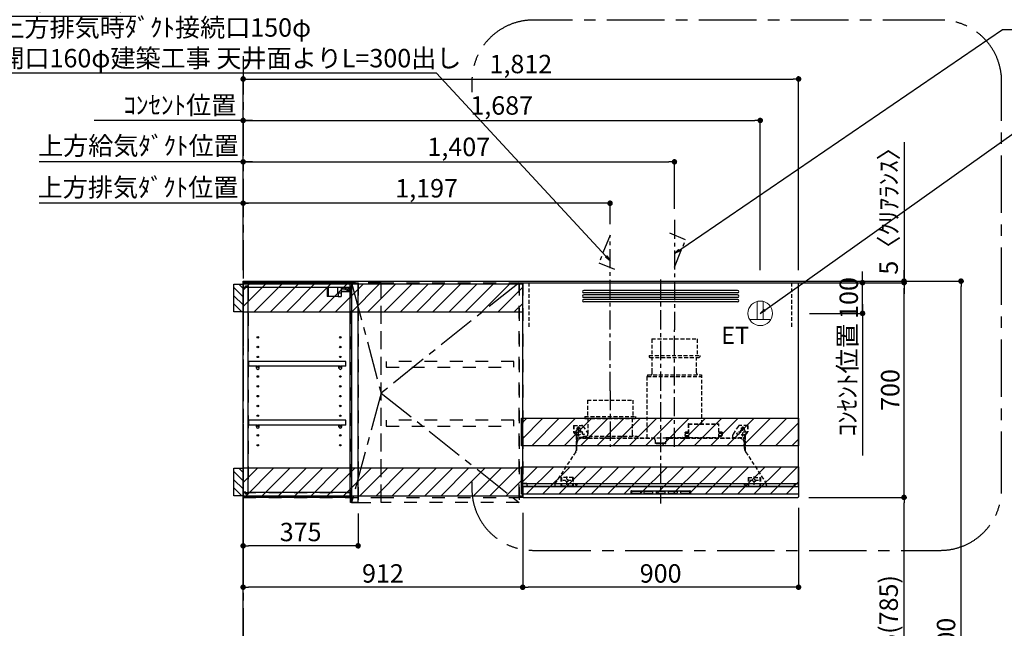
# Model space of a CAD drawing. Extents: x 0 to 26473, y -11045 to -2175.
# Drawn here: x 16993 to 20205, y -7717 to -5732 of the extents above; entities that cross this region are included whole.
import ezdxf

# ---------------------------------------------------------------- set-up
doc = ezdxf.new("R2010")
doc.units = 0
doc.header["$LTSCALE"] = 50
doc.header["$MEASUREMENT"] = 0
for name, pattern in [('CENTER', [2, 1.25, -0.25, 0.25, -0.25]), ('HIDDEN', [0.375, 0.25, -0.125]), ('STYLE_03', [0.416641, 0.208282, -0.208359])]:
    doc.linetypes.add(name, pattern=pattern)
doc.layers.get('0').update_dxf_attribs({"linetype": 'CONTINUOUS'})
doc.layers.get('DEFPOINTS').update_dxf_attribs({"color": 146, "linetype": 'CONTINUOUS'})
for name, color, linetype in [('111-壁仕上', 3, 'CONTINUOUS'), ('121-キャビネット（中）', 253, 'HIDDEN'), ('122-扉', 6, 'CONTINUOUS'), ('123-扉向き', 231, 'CENTER'), ('130-穴加工', 9, 'CONTINUOUS'), ('141-パーツ', 31, 'CONTINUOUS'), ('150-機器', 8, 'CONTINUOUS'), ('160-文字', 254, 'CONTINUOUS'), ('166-寸法B', 11, 'CONTINUOUS'), ('180-補助', 161, 'CONTINUOUS')]:
    doc.layers.add(name, color=color, linetype=linetype)
doc.styles.add('KH001', font='txt')
doc.styles.add('ＭＳ ゴシック', font='txt', dxfattribs={"height": 10})
doc.dimstyles.new('KH1xx030', dxfattribs={"dimscale": 30, "dimtxt": 2, "dimasz": 0.6, "dimexe": 0.3, "dimexo": 1.2, "dimgap": 0.5, "dimtad": 3, "dimdec": 1, "dimdsep": 46, "dimlunit": 6, "dimtxsty": 'KH001', "dimblk": 'DOT', "dimcen": 1, "dimdle": 1, "dimclrd": 256, "dimclre": 256, "dimclrt": 256, "dimadec": 0, "dimazin": 0, "dimtfac": 1, "dimtdec": 1, "dimtix": 1, "dimtmove": 2, "dimatfit": 3, "dimldrblk": 'CLOSEDBLANK', "dimfxl": 1, "dimtolj": 1, "dimtzin": 0, "dimlwd": -1, "dimlwe": -1, "dimarcsym": 0})

# ---------------------------------------------------------------- blocks, each defined once
blk = doc.blocks.new('_Dot')
at = {"color": 0, "linetype": 'ByBlock', "lineweight": -2}
blk.add_line((-0.5, 0), (-1, 0), dxfattribs=at)
at = {"color": 0, "linetype": 'ByBlock', "const_width": 0.5}
blk.add_lwpolyline([(-0.25, 0, 1), (0.25, 0, 1)], format="xyb", close=True, dxfattribs=at)
blk = doc.blocks.new('*D112')
at = {"layer": '166-寸法B', "transparency": 16777216}
for p, q in [((16895.9, -5566.5), (16895.9, -5731.2)), ((16898.9, -5695.7), (16898.9, -5713.2)), ((16877.9, -5722.2), (16859.9, -5722.2)), ((16895.9, -5722.2), (16898.9, -5722.2)), ((16895.9, -5722.2), (16898.9, -5722.2)), ((17372, -5722.2), (16898.9, -5722.2)), ((16916.9, -5722.2), (16934.9, -5722.2))]:
    blk.add_line(p, q, dxfattribs=at)
at = {"layer": 'DEFPOINTS', "color": 0, "transparency": 16777216}
for p in [(16895.9, -5530.5), (16898.9, -5722.2), (16898.9, -5731.7)]:
    blk.add_point(p, dxfattribs=at)
at = {"layer": '166-寸法B', "transparency": 16777216, "xscale": 18, "yscale": 18, "zscale": 18}
blk.add_blockref('_Dot', (16895.9, -5722.2), dxfattribs=at)
at = {"layer": '166-寸法B', "transparency": 16777216, "xscale": 18, "yscale": 18, "zscale": 18, "rotation": 180}
blk.add_blockref('_Dot', (16898.9, -5722.2), dxfattribs=at)
at = {"layer": '166-寸法B', "transparency": 16777216, "insert": (17167.5, -5672.2), "char_height": 60, "attachment_point": 5, "style": 'KH001'}
blk.add_mtext('\\A1;3〈ｸﾘｱﾗﾝｽ〉', dxfattribs=at)
blk = doc.blocks.new('_ClosedBlank')
at = {"color": 0, "linetype": 'ByBlock', "lineweight": -2}
for p, q in [((-1, 0.17), (0, 0)), ((-1, 0.17), (-1, -0.17)), ((0, 0), (-1, -0.17))]:
    blk.add_line(p, q, dxfattribs=at)
blk = doc.blocks.new('*D302')
at = {"layer": '166-寸法B', "transparency": 16777216}
for p, q in [((19616.6, -6584.9), (20073.1, -6584.9)), ((20064.1, -8966.9), (20064.1, -6602.9)), ((19625.1, -8984.9), (20073.1, -8984.9))]:
    blk.add_line(p, q, dxfattribs=at)
at = {"layer": 'DEFPOINTS', "color": 0, "transparency": 16777216}
for p in [(19580.6, -6584.9), (20064.1, -6584.9), (19589.1, -8984.9)]:
    blk.add_point(p, dxfattribs=at)
at = {"layer": '166-寸法B', "transparency": 16777216, "xscale": 18, "yscale": 18, "zscale": 18}
for p, rotation in [((20064.1, -6584.9), 90), ((20064.1, -8984.9), 270)]:
    blk.add_blockref('_Dot', p, dxfattribs=dict(at, rotation=rotation))
at = {"layer": '166-寸法B', "transparency": 16777216, "insert": (20015.3, -7784.9), "char_height": 60, "attachment_point": 5, "rotation": 90, "style": 'KH001'}
blk.add_mtext('\\A1;2,400', dxfattribs=at)
blk = doc.blocks.new('*D303')
at = {"layer": '166-寸法B', "transparency": 16777216}
for p, q in [((17722.1, -7325.9), (17722.1, -7592)), ((18634.1, -7340.9), (18634.1, -7592)), ((18616.1, -7583), (17740.1, -7583))]:
    blk.add_line(p, q, dxfattribs=at)
at = {"layer": 'DEFPOINTS', "color": 0, "transparency": 16777216}
for p in [(17722.1, -7289.9), (18634.1, -7304.9), (17722.1, -7583)]:
    blk.add_point(p, dxfattribs=at)
at = {"layer": '166-寸法B', "transparency": 16777216, "xscale": 18, "yscale": 18, "zscale": 18, "rotation": 180}
blk.add_blockref('_Dot', (17722.1, -7583), dxfattribs=at)
at = {"layer": '166-寸法B', "transparency": 16777216, "xscale": 18, "yscale": 18, "zscale": 18}
blk.add_blockref('_Dot', (18634.1, -7583), dxfattribs=at)
at = {"layer": '166-寸法B', "transparency": 16777216, "insert": (18178.1, -7538), "char_height": 60, "attachment_point": 5, "style": 'KH001'}
blk.add_mtext('\\A1;912', dxfattribs=at)
blk = doc.blocks.new('*D304')
at = {"layer": '166-寸法B', "transparency": 16777216}
for p, q in [((17722.1, -7325.9), (17722.1, -7456.9)), ((18097.1, -7342.9), (18097.1, -7456.9)), ((18079.1, -7447.9), (17740.1, -7447.9))]:
    blk.add_line(p, q, dxfattribs=at)
at = {"layer": 'DEFPOINTS', "color": 0, "transparency": 16777216}
for p in [(17722.1, -7289.9), (18097.1, -7306.9), (17722.1, -7447.9)]:
    blk.add_point(p, dxfattribs=at)
at = {"layer": '166-寸法B', "transparency": 16777216, "xscale": 18, "yscale": 18, "zscale": 18, "rotation": 180}
blk.add_blockref('_Dot', (17722.1, -7447.9), dxfattribs=at)
at = {"layer": '166-寸法B', "transparency": 16777216, "xscale": 18, "yscale": 18, "zscale": 18}
blk.add_blockref('_Dot', (18097.1, -7447.9), dxfattribs=at)
at = {"layer": '166-寸法B', "transparency": 16777216, "insert": (17909.6, -7402.9), "char_height": 60, "attachment_point": 5, "style": 'KH001'}
blk.add_mtext('\\A1;375', dxfattribs=at)
blk = doc.blocks.new('OPｳｫｰﾙｷｬﾋﾞC090L_S')
at = {"layer": '180-補助'}
h = blk.add_hatch(dxfattribs=at)
h.set_pattern_fill('ANSI31', color=256, scale=150, angle=180, style=0)
h.set_pattern_definition([(135, (454740.533, -192.24), (13.25825215, 13.25825215), [])])
h.paths.add_polyline_path([(0, -95), (-30, -95), (-30, -5), (0, -5)])
h = blk.add_hatch(dxfattribs=at)
h.set_pattern_fill('ANSI31', color=13, scale=300, style=0)
h.set_pattern_definition([(45, (-399795.077, 12913.052), (-26.5165043, 26.5165043), [])])
h.paths.add_polyline_path([(0, -5), (912, -5), (912, -95), (0, -95)])
h = blk.add_hatch(dxfattribs=at)
h.set_pattern_fill('ANSI31', color=256, scale=150, angle=180, style=0)
h.set_pattern_definition([(135, (454740.533, -792.24), (13.25825215, 13.25825215), [])])
h.paths.add_polyline_path([(0, -695), (-30, -695), (-30, -605), (0, -605)])
h = blk.add_hatch(dxfattribs=at)
h.set_pattern_fill('ANSI31', color=13, scale=300, style=0)
h.set_pattern_definition([(45, (-399795.077, 12923.052), (-26.5165043, 26.5165043), [])])
h.paths.add_polyline_path([(0, -605), (912, -605), (912, -695), (0, -695)])
at = {"layer": '121-キャビネット（中）', "color": 13, "linetype": 'STYLE_03', "ltscale": 4}
for p, q in [((350, -16), (0, -16)), ((16, -16), (16, -684)), ((0, -684), (350, -684)), ((450, -700), (900, -700))]:
    blk.add_line(p, q, dxfattribs=at)
for points in [[(0, -700), (450, -700), (450, 0), (0, 0)], [(350, 0), (375, 0), (375, -717), (350, -717)], [(450, 0), (375, 0), (375, -717), (450, -717)], [(450, -717), (450, 0), (900, 0), (900, -717)], [(912, -700), (900, -700), (900, 0), (912, 0)], [(912, -700), (900, -700), (900, 0), (912, 0)], [(883, -256.8), (467, -256.8), (467, -275.8), (883, -275.8)], [(883, -448.8), (467, -448.8), (467, -467.8), (883, -467.8)]]:
    blk.add_lwpolyline(points, close=True, dxfattribs=at)
at = {"layer": '122-扉', "color": 253}
for p, q in [((0, -16), (0, 0)), ((348.5, 0), (0, 0)), ((348.5, 0), (349, 0)), ((349, -16), (349, 0)), ((7.4, -16), (0, -16)), ((8.5, -16.5), (0.5, -16.5)), ((0.5, -683.5), (0.5, -16.5)), ((7.4, -16), (7.4, -10)), ((7.4, -10), (16.5, -10)), ((8.5, -11.5), (8.5, -16.5)), ((8.5, -11.5), (16.5, -11.5)), ((16.5, -10), (16.5, -16)), ((16.5, -688.5), (16.5, -11.5)), ((349, -16), (16.5, -16)), ((349, -684), (349, -16)), ((375, -3), (354, -3)), ((354, -3), (354, -717)), ((375, -717), (375, -3)), ((335.5, -256.8), (17, -256.8)), ((17, -256.8), (17, -272.8)), ((335.5, -272.8), (335.5, -256.8)), ((43.5, -272.8), (17, -272.8)), ((312.5, -272.8), (52.5, -272.8)), ((335.5, -272.8), (321.5, -272.8)), ((335.5, -448.8), (17, -448.8)), ((17, -448.8), (17, -464.8)), ((335.5, -464.8), (335.5, -448.8)), ((43.5, -464.8), (17, -464.8)), ((312.5, -464.8), (52.5, -464.8)), ((335.5, -464.8), (321.5, -464.8)), ((0, -684), (0, -700)), ((7.4, -684), (0, -684)), ((349, -700), (0, -700)), ((8.5, -683.5), (0.5, -683.5)), ((7.4, -690), (7.4, -684)), ((16.5, -690), (7.4, -690)), ((8.5, -683.5), (8.5, -688.5)), ((8.5, -688.5), (16.5, -688.5)), ((349, -684), (16.5, -684)), ((16.5, -684), (16.5, -690)), ((349, -700), (349, -684)), ((354, -717), (375, -717))]:
    blk.add_line(p, q, dxfattribs=at)
at = {"layer": '123-扉向き', "color": 13, "ltscale": 2}
for p, q in [((900, 0), (450, -360)), ((450, -360), (900, -717))]:
    blk.add_line(p, q, dxfattribs=at)
blk.add_lwpolyline([(354, 0), (450, -360), (354, -717)], dxfattribs=at)
at = {"layer": '130-穴加工', "linetype": 'Continuous'}
for centre in [(48, -178), (317, -178), (48, -210), (317, -210), (48, -242), (317, -242), (48, -274), (317, -274), (48, -306), (317, -306), (48, -338), (317, -338), (48, -370), (317, -370), (48, -402), (317, -402), (48, -434), (317, -434), (48, -466), (317, -466), (48, -498), (317, -498), (48, -530), (317, -530)]:
    blk.add_circle(centre, 2.5, dxfattribs=at)
at = {"layer": '141-パーツ'}
for p, q in [((274.5, -16), (274.5, -45)), ((277.5, -16), (277.5, -45)), ((308.5, -34.5), (308.5, -16)), ((320.5, -34.5), (320.5, -16)), ((331.5, -21), (320.5, -21)), ((320.5, -28), (348.5, -28)), ((320.5, -29), (348.5, -29)), ((331.5, -16), (331.5, -21)), ((331.5, -21), (336.5, -21)), ((336.5, -21), (336.5, -16)), ((342.5, -21), (336.5, -21)), ((338, -25.5), (342.5, -23.5)), ((342.5, -25.5), (338, -25.5)), ((342.5, -16), (342.5, -21)), ((342.5, -23.5), (342.5, -21)), ((342.5, -23.5), (342.5, -25.5)), ((342.5, -25.5), (347.5, -25.5)), ((347.5, -25.5), (347.5, -16)), ((277.5, -45), (274.5, -45)), ((309.5, -45), (277.5, -45)), ((320.5, -34.5), (308.5, -34.5)), ((309.5, -34.5), (309.5, -45)), ((309.5, -45), (319.5, -45)), ((319.5, -34.5), (319.5, -45))]:
    blk.add_line(p, q, dxfattribs=at)
at = {"layer": '141-パーツ', "linetype": 'Continuous'}
for p, q in [((46.1, -272.8), (43.5, -272.8)), ((43.5, -278.3), (43.5, -272.8)), ((52.5, -272.8), (49.9, -272.8)), ((52.5, -278.3), (52.5, -272.8)), ((312.5, -278.3), (312.5, -272.8)), ((315.1, -272.8), (312.5, -272.8)), ((321.5, -272.8), (318.9, -272.8)), ((321.5, -278.3), (321.5, -272.8)), ((46.1, -464.8), (43.5, -464.8)), ((43.5, -470.3), (43.5, -464.8)), ((52.5, -464.8), (49.9, -464.8)), ((52.5, -470.3), (52.5, -464.8)), ((312.5, -470.3), (312.5, -464.8)), ((315.1, -464.8), (312.5, -464.8)), ((321.5, -464.8), (318.9, -464.8)), ((321.5, -470.3), (321.5, -464.8))]:
    blk.add_line(p, q, dxfattribs=at)
for centre in [(48, -274), (317, -274), (48, -466), (317, -466)]:
    blk.add_circle(centre, 2.25, dxfattribs=at)
for centre, start, end in [((48, -278.3), 180, 270), ((48, -278.3), 270, 0), ((317, -278.3), 180, 270), ((317, -278.3), 270, 0), ((48, -470.3), 180, 270), ((48, -470.3), 270, 0), ((317, -470.3), 180, 270), ((317, -470.3), 270, 0)]:
    blk.add_arc(centre, 4.5, start, end, dxfattribs=at)
at = {"layer": '150-機器', "color": 253, "linetype": 'Continuous'}
for points in [[(0, -95), (-30, -95), (-30, -5), (0, -5)], [(0, -695), (-30, -695), (-30, -605), (0, -605)]]:
    blk.add_lwpolyline(points, close=True, dxfattribs=at)
at = {"layer": '180-補助', "color": 13}
for points in [[(912, -5), (0, -5), (0, -95), (912, -95)], [(912, -605), (0, -605), (0, -695), (912, -695)]]:
    blk.add_lwpolyline(points, close=True, dxfattribs=at)
blk = doc.blocks.new('*D305')
at = {"layer": '166-寸法B', "transparency": 16777216}
for p, q in [((19568.1, -7289.9), (19887.1, -7289.9)), ((19878.1, -8106.9), (19878.1, -7307.9)), ((19580.1, -8124.9), (19887.1, -8124.9))]:
    blk.add_line(p, q, dxfattribs=at)
at = {"layer": 'DEFPOINTS', "color": 0, "transparency": 16777216}
for p in [(19532.1, -7289.9), (19878.1, -7289.9), (19544.1, -8124.9)]:
    blk.add_point(p, dxfattribs=at)
at = {"layer": '166-寸法B', "transparency": 16777216, "xscale": 18, "yscale": 18, "zscale": 18}
for p, rotation in [((19878.1, -7289.9), 90), ((19878.1, -8124.9), 270)]:
    blk.add_blockref('_Dot', p, dxfattribs=dict(at, rotation=rotation))
at = {"layer": '166-寸法B', "transparency": 16777216, "insert": (19828.1, -7707.4), "char_height": 60, "attachment_point": 5, "rotation": 90, "style": 'KH001'}
blk.add_mtext('\\A1;835(785)', dxfattribs=at)
blk = doc.blocks.new('*D306')
at = {"layer": '166-寸法B', "transparency": 16777216}
for p, q in [((19534.1, -7323.9), (19534.1, -7592)), ((18634.1, -7340.9), (18634.1, -7592)), ((19516.1, -7583), (18652.1, -7583))]:
    blk.add_line(p, q, dxfattribs=at)
at = {"layer": 'DEFPOINTS', "color": 0, "transparency": 16777216}
for p in [(19534.1, -7287.9), (18634.1, -7304.9), (18634.1, -7583)]:
    blk.add_point(p, dxfattribs=at)
at = {"layer": '166-寸法B', "transparency": 16777216, "xscale": 18, "yscale": 18, "zscale": 18, "rotation": 180}
blk.add_blockref('_Dot', (18634.1, -7583), dxfattribs=at)
at = {"layer": '166-寸法B', "transparency": 16777216, "xscale": 18, "yscale": 18, "zscale": 18}
blk.add_blockref('_Dot', (19534.1, -7583), dxfattribs=at)
at = {"layer": '166-寸法B', "transparency": 16777216, "insert": (19084.1, -7538), "char_height": 60, "attachment_point": 5, "style": 'KH001'}
blk.add_mtext('\\A1;900', dxfattribs=at)
blk = doc.blocks.new('SERL-3R-901+SERV-9665_S')
at = {"layer": '150-機器', "color": 161, "linetype": 'CENTER'}
for p, q in [((0, 710), (0, -20)), ((45, 164.5), (45, 546.5)), ((-165, 347.1), (-165, 164.5))]:
    blk.add_line(p, q, dxfattribs=at)
at = {"layer": '150-機器', "color": 6, "linetype": 'Continuous'}
for p, q in [((-450, 35.5), (-450, 700)), ((-450, 700), (450, 700)), ((450, 35.5), (450, 700)), ((-450, 45.5), (450, 45.5)), ((-355, 35.5), (-450, 35.5)), ((-450, 34.5), (-450, 2)), ((-437, 35), (-449.5, 35)), ((-449.4, 45), (-449.4, 45.5)), ((-436, 45), (-449.4, 45)), ((-449, 35.5), (449, 35.5)), ((-437, 35.5), (-437, 35)), ((-437, 35), (274, 35)), ((-436, 45.5), (-436, 39.4)), ((-436, 39.4), (-433, 36.4)), ((-433, 36.4), (433, 36.4)), ((0, 35), (449.5, 35)), ((430.5, 35.5), (450, 35.5)), ((436, 39.4), (433, 36.4)), ((436, 45.5), (436, 39.4)), ((436, 45), (449.5, 45)), ((437, 35.5), (437, 35)), ((437, 35), (449.5, 35)), ((449.5, 45), (449.5, 45.5)), ((450, 34.5), (450, 2)), ((-448, 0), (448, 0))]:
    blk.add_line(p, q, dxfattribs=at)
at = {"layer": '150-機器', "linetype": 'Continuous'}
for p, q in [((251, 675), (-251, 675)), ((251, 667), (-251, 667)), ((251, 660), (-251, 660)), ((251, 652), (-251, 652)), ((251, 645), (-251, 645)), ((251, 637), (-251, 637)), ((-97, 20), (-97, 13)), ((-95.5, 21.5), (95.5, 21.5)), ((-95.5, 11.5), (95.5, 11.5)), ((-95, 17.5), (-95, 15.5)), ((-74.4, 19.5), (-93, 19.5)), ((-93, 13.5), (-67, 13.5)), ((-67, 19.5), (-73.7, 19.5)), ((-65, 15.5), (-65, 17.5)), ((-55, 17.5), (-55, 15.5)), ((-27, 19.5), (-53, 19.5)), ((-53, 13.5), (-27, 13.5)), ((-25, 15.5), (-25, 17.5)), ((-15, 17.5), (-15, 15.5)), ((13, 19.5), (-13, 19.5)), ((-13, 13.5), (13, 13.5)), ((15, 15.5), (15, 17.5)), ((25, 17.5), (25, 15.5)), ((53, 19.5), (27, 19.5)), ((27, 13.5), (53, 13.5)), ((55, 15.5), (55, 17.5)), ((65, 17.5), (65, 15.5)), ((93, 19.5), (67, 19.5)), ((67, 13.5), (93, 13.5)), ((95, 15.5), (95, 17.5)), ((97, 20), (97, 13))]:
    blk.add_line(p, q, dxfattribs=at)
at = {"layer": '150-機器', "linetype": 'HIDDEN'}
for p, q in [((-28.9, 516.5), (118.9, 516.5)), ((-28.9, 516.5), (-28.9, 462.5)), ((118.9, 516.5), (118.9, 462.5)), ((-37.5, 462.5), (127.5, 462.5)), ((-37.5, 462.5), (-37.5, 458.5)), ((-35.5, 456.5), (125.5, 456.5)), ((-27.2, 456.5), (-27.2, 453.4)), ((-27.2, 408.3), (-27.2, 456.5)), ((117.2, 408.3), (117.2, 456.5)), ((127.5, 462.5), (127.5, 458.5)), ((-44.5, 393.9), (-44.5, 195.1)), ((-43.9, 394.5), (133.9, 394.5)), ((-43, 399.5), (133, 399.5)), ((-43, 399.5), (-43, 395.1)), ((-27.2, 405.9), (-27.2, 408.3)), ((117.2, 405.9), (117.2, 408.3)), ((133, 399.5), (133, 395.1)), ((134.5, 239.5), (134.5, 393.9)), ((-238.9, 317.1), (-91.1, 317.1)), ((-238.9, 317.1), (-238.9, 263.1)), ((-91.1, 317.1), (-91.1, 263.1)), ((-247.5, 263.1), (-247.5, 259.1)), ((-247.5, 263.1), (-82.5, 263.1)), ((-245.5, 257.1), (-84.5, 257.1)), ((-237.2, 257.1), (-237.2, 254)), ((-237.2, 257.1), (-237.2, 205.9)), ((-92.8, 257.1), (-92.8, 205.9)), ((-92.8, 257.1), (-92.8, 254)), ((-82.5, 263.1), (-82.5, 259.1)), ((-284, 234.5), (-257.7, 234.5)), ((-284, 234.5), (-284, 213.6)), ((-283, 234.5), (-283, 213.6)), ((-268, 198.5), (-268, 231)), ((-257.7, 234.5), (-255, 234.5)), ((-253.5, 232.3), (-255, 234.5)), ((-253.5, 232.3), (-237.2, 207.8)), ((90.2, 238.9), (90.2, 195.1)), ((90.8, 239.5), (90.8, 195.1)), ((90.8, 239.5), (189.4, 239.5)), ((90.8, 238.9), (189.4, 238.9)), ((189.4, 194.5), (189.4, 239.5)), ((190, 194.5), (190, 238.9)), ((253.5, 232.3), (235.8, 205.8)), ((284, 234.5), (257.7, 234.5)), ((268, 198.5), (268, 231)), ((283, 234.5), (283, 213.6)), ((284, 234.5), (284, 213.6)), ((-277.2, 204.3), (-282.2, 209.3)), ((-254, 212.5), (-282, 212.5)), ((-276.5, 205), (-281.5, 210)), ((-276, 201.4), (-276, 150.7)), ((-275, 196.5), (-276, 196.5)), ((-275, 201.4), (-275, 153.2)), ((-273, 196.5), (-275, 196.5)), ((-275, 193.9), (-275, 153.2)), ((-274.4, 193.9), (-275, 193.9)), ((-261.5, 224.5), (-274.5, 224.5)), ((-274.4, 193.9), (-274.4, 194.5)), ((-274.4, 194.5), (274.4, 194.5)), ((-274.4, 193.9), (-268.1, 187.6)), ((-273, 194.5), (-273, 196.5)), ((-253, 195.5), (-273, 195.5)), ((-235, 194.5), (-273, 194.5)), ((-272, 224.5), (-272, 220.6)), ((-264, 224.5), (-264, 220.6)), ((-254, 193.5), (-27, 193.5)), ((-253, 199.5), (-77, 199.5)), ((-253, 199.5), (-253, 195.1)), ((-77, 199.5), (-77, 195.1)), ((17.1, 195.1), (85.9, 195.1)), ((27, 193.5), (254, 193.5)), ((90.2, 195.1), (70, 195.1)), ((90.2, 194.5), (70, 194.5)), ((79, 211), (90.2, 211)), ((79.4, 201.8), (90.2, 201.8)), ((88.2, 199.8), (79.8, 201)), ((79.9, 209.8), (88.2, 211)), ((80.3, 209), (90.2, 209)), ((80.6, 199.8), (90.2, 199.8)), ((80.7, 214), (80.7, 211)), ((80.7, 214), (90.2, 214)), ((88.2, 211), (90.2, 210)), ((88.2, 199.8), (90.2, 200.8)), ((92.8, 195.1), (90.8, 197.1)), ((92.8, 195.1), (187.4, 195.1)), ((187.4, 195.1), (189.4, 197.1)), ((189.4, 195.1), (190, 195.1)), ((190, 214), (199.5, 214)), ((190, 212), (190, 211)), ((190, 211), (202.5, 211)), ((190, 210), (192, 211)), ((190, 209), (199.7, 209)), ((190, 201.8), (200.3, 201.8)), ((190, 200.8), (192, 199.8)), ((190, 199.8), (190, 198.8)), ((190, 199.8), (198.3, 199.8)), ((200.6, 209.8), (192, 211)), ((192, 199.8), (199.4, 200.9)), ((199.5, 214), (199.5, 211)), ((235, 194.5), (235, 203)), ((235, 195.5), (273, 195.5)), ((235, 194.5), (273, 194.5)), ((282, 212.5), (254, 212.5)), ((274.5, 224.5), (261.5, 224.5)), ((264, 224.5), (264, 220.6)), ((268.1, 187.6), (274.4, 193.9)), ((272, 224.5), (272, 220.6)), ((273, 194.5), (273, 196.5)), ((273, 196.5), (275, 196.5)), ((274.4, 193.9), (274.4, 194.5)), ((274.4, 193.9), (275, 193.9)), ((274.4, 155.5), (274.4, 193.9)), ((275, 153.2), (275, 201.4)), ((275, 196.5), (276, 196.5)), ((275, 193.9), (275, 153.2)), ((276, 201.4), (276, 150.7)), ((276.5, 205), (281.5, 210)), ((277.2, 204.3), (282.2, 209.3)), ((-274, 159.4), (-274, 173.5)), ((-17, 176), (-17, 183.5)), ((-14.5, 175.5), (-16.5, 175.5)), ((-15, 178), (15, 178)), ((-15, 175.5), (-15, 178)), ((-14.5, 175.5), (-14.5, 177.2)), ((-14.5, 175.7), (0, 175.7)), ((14.5, 175.7), (0, 175.7)), ((14.5, 175.5), (14.5, 177.5)), ((14.5, 175.5), (16.5, 175.5)), ((15, 175.5), (15, 178)), ((17, 176), (17, 183.5)), ((274, 159.4), (274, 173.5)), ((274, 159.4), (274, 173.5)), ((274.4, 155.5), (274.4, 183.4)), ((-277.2, 148.5), (-341.8, 49.5)), ((277.2, 148.5), (341.8, 49.5)), ((-325.5, 64.5), (-325.5, 38.1)), ((-285.5, 64.5), (-325.5, 64.5)), ((-323.9, 64.5), (-323.9, 38.1)), ((-305.5, 40.5), (-305.5, 68.5)), ((-287.1, 64.5), (-287.1, 38.1)), ((-285.5, 64.5), (-285.5, 38.1)), ((285.5, 64.5), (285.5, 38.1)), ((285.5, 64.5), (325.5, 64.5)), ((287.1, 64.5), (287.1, 38.1)), ((305.5, 40.5), (305.5, 68.5)), ((323.9, 64.5), (323.9, 38.1)), ((325.5, 64.5), (325.5, 38.1)), ((-345, 38.6), (-345, 35.5)), ((-289.1, 36.1), (-321.9, 36.1)), ((-291.5, 54.5), (-319.5, 54.5)), ((-284.5, 45.4), (-285.5, 45.4)), ((289.1, 36.1), (321.9, 36.1)), ((319.5, 54.5), (291.5, 54.5)), ((345, 38.6), (345, 35))]:
    blk.add_line(p, q, dxfattribs=at)
for centre, radius in [((-252, 207.5), 3), ((252, 207.5), 3), ((-305.5, 54.5), 4), ((305.5, 54.5), 4), ((305.5, 54.5), 4)]:
    blk.add_circle(centre, radius, dxfattribs=at)
at = {"layer": '150-機器', "color": 6, "linetype": 'Continuous'}
for centre in [(-275, 41), (275, 41)]:
    blk.add_circle(centre, 1.81, dxfattribs=at)
at = {"layer": '150-機器', "linetype": 'Continuous'}
for centre, radius, start, end in [((-251, 671), 4, 90, 270), ((251, 671), 4, 270, 90), ((-251, 656), 4, 90, 270), ((-251, 641), 4, 90, 270), ((251, 656), 4, 270, 90), ((251, 641), 4, 270, 90), ((-95.5, 20), 1.5, 90, 180), ((-95.5, 13), 1.5, 180, 270), ((-93, 17.5), 2, 90, 180), ((-93, 15.5), 2, 180, 270), ((-67, 17.5), 2, 0, 90), ((-67, 15.5), 2, 270, 0), ((-53, 17.5), 2, 90, 180), ((-53, 15.5), 2, 180, 270), ((-27, 17.5), 2, 0, 90), ((-27, 15.5), 2, 270, 0), ((-13, 17.5), 2, 90, 180), ((-13, 15.5), 2, 180, 270), ((13, 17.5), 2, 0, 90), ((13, 15.5), 2, 270, 0), ((27, 17.5), 2, 90, 180), ((27, 15.5), 2, 180, 270), ((53, 17.5), 2, 0, 90), ((53, 15.5), 2, 270, 0), ((67, 17.5), 2, 90, 180), ((67, 15.5), 2, 180, 270), ((93, 17.5), 2, 0, 90), ((93, 15.5), 2, 270, 0), ((95.5, 20), 1.5, 0, 90), ((95.5, 13), 1.5, 270, 0)]:
    blk.add_arc(centre, radius, start, end, dxfattribs=at)
at = {"layer": '150-機器', "linetype": 'HIDDEN'}
for centre, radius, start, end in [((-35.5, 458.5), 2, 180, 270), ((125.5, 458.5), 2, 270, 0), ((-43.9, 393.9), 0.6, 90, 180), ((-42.4, 395.1), 0.6, 180, 270), ((-37.2, 405.9), 10, 320.2082, 360), ((127.2, 405.9), 10, 180, 219.7918), ((132.4, 395.1), 0.6, 270, 0), ((133.9, 393.9), 0.6, 0, 90), ((-245.5, 259.1), 2, 180, 270), ((-84.5, 259.1), 2, 270, 0), ((-268, 224.5), 4, 0, 180), ((-257.7, 229.5), 5, 33.6901, 90), ((90.8, 238.9), 0.6, 90, 180), ((189.4, 238.9), 0.6, 0, 90), ((257.7, 229.5), 5, 90, 146.3099), ((268, 224.5), 4, 360, 180), ((-278, 213.6), 6, 180, 225), ((-278, 213.6), 5, 180, 225), ((-280, 201.4), 4, 0, 45), ((-268, 212.5), 9, 116.3878, 63.6122), ((-280, 201.4), 5, 0, 45), ((-274.4, 193.9), 0.6, 90, 180), ((-254, 173.5), 20, 90, 180), ((-252.4, 195.1), 0.6, 180, 270), ((-247.2, 205.9), 10, 320.2082, 360), ((-82.8, 205.9), 10, 180, 219.7918), ((-77.6, 195.1), 0.6, 270, 0), ((-27, 183.5), 10, 0, 90), ((17.1, 194.5), 0.6, 90, 180), ((27, 183.5), 10, 90, 180), ((85.9, 194.5), 0.6, 360, 90), ((90.2, 195.1), 0.6, 270, 0), ((240, 203), 5, 146.3099, 180), ((254, 173.5), 20, 0, 90), ((268, 212.5), 9, 116.3878, 63.6122), ((274.4, 193.9), 0.6, 0, 90), ((280, 201.4), 5, 135, 180), ((280, 201.4), 4, 135, 180), ((278, 213.6), 5, 315, 0), ((278, 213.6), 6, 315, 0), ((-16.5, 176), 0.5, 180, 270), ((-12.6, 177.3), 1.88, 159.3794, 175.5981), ((12.6, 177.3), 1.88, 4.4019, 20.6206), ((16.5, 176), 0.5, 270, 360), ((-294, 159.4), 20, 326.9207, 334.1581), ((-294, 159.4), 20, 334.1581, 360), ((294, 159.4), 20, 180, 205.8419), ((294, 159.4), 20, 205.8419, 213.0793), ((-325, 38.6), 20, 146.9207, 180), ((-321.9, 38.1), 3.6, 180, 239.4416), ((-321.9, 38.1), 2, 180, 270), ((-289.1, 38.1), 2, 270, 360), ((-289.1, 38.1), 3.6, 300.5584, 360), ((289.1, 38.1), 3.6, 180, 239.4416), ((289.1, 38.1), 2, 180, 270), ((321.9, 38.1), 2, 270, 0), ((321.9, 38.1), 3.6, 300.5584, 0), ((325, 38.6), 20, 0, 33.0793)]:
    blk.add_arc(centre, radius, start, end, dxfattribs=at)
at = {"layer": '150-機器', "color": 6, "linetype": 'Continuous'}
for centre, radius, start, end in [((-449.5, 35.5), 0.5, 180, 270), ((-449.5, 34.5), 0.5, 90, 180), ((449.5, 35.5), 0.5, 270, 360), ((449.5, 34.5), 0.5, 0, 90), ((-448, 2), 2, 180, 270), ((448, 2), 2, 270, 0)]:
    blk.add_arc(centre, radius, start, end, dxfattribs=at)
at = {"layer": '150-機器', "linetype": 'HIDDEN'}
for points, knots in [([(79, 211), (79.8, 209.9), (81.7, 207.4), (78, 203.4), (79.8, 200.9), (80.6, 199.8)], [0, 0, 0, 0, 3.724178, 8.523057, 12.136145, 12.136145, 12.136145, 12.136145]), ([(202.5, 211), (200.5, 209.7), (197.2, 207.6), (202.7, 203.9), (200, 201.4), (198.3, 199.8)], [0, 0, 0, 0, 5.268178, 8.658833, 13.999266, 13.999266, 13.999266, 13.999266])]:
    blk.add_open_spline(points, degree=3, knots=knots, dxfattribs=at)
at = {"layer": 'DEFPOINTS', "linetype": 'HIDDEN'}
for p, q in [((-428.5, 556.5), (-428.5, 697.3)), ((428.5, 556.5), (428.5, 697.3))]:
    blk.add_line(p, q, dxfattribs=at)
blk = doc.blocks.new('*D307')
at = {"layer": '166-寸法B', "transparency": 16777216}
for p, q in [((19742.8, -6571.9), (19742.8, -6553.9)), ((19570.1, -6589.9), (19751.8, -6589.9)), ((19742.8, -6689.9), (19742.8, -6589.9)), ((19570.1, -6689.9), (19751.8, -6689.9)), ((19742.8, -6707.9), (19742.8, -6725.9))]:
    blk.add_line(p, q, dxfattribs=at)
at = {"layer": 'DEFPOINTS', "color": 0, "transparency": 16777216}
for p in [(19534.1, -6589.9), (19742.8, -6589.9), (19534.1, -6689.9)]:
    blk.add_point(p, dxfattribs=at)
at = {"layer": '166-寸法B', "transparency": 16777216, "xscale": 18, "yscale": 18, "zscale": 18}
for p, rotation in [((19742.8, -6589.9), 270), ((19742.8, -6689.9), 90)]:
    blk.add_blockref('_Dot', p, dxfattribs=dict(at, rotation=rotation))
at = {"layer": '166-寸法B', "transparency": 16777216, "insert": (19697.8, -6639.9), "char_height": 60, "attachment_point": 5, "rotation": 90, "style": 'KH001'}
blk.add_mtext('\\A1;100', dxfattribs=at)
blk = doc.blocks.new('*D308')
at = {"layer": '166-寸法B', "transparency": 16777216}
for p, q in [((19742.8, -6659.9), (19742.8, -7153.8)), ((19570.1, -6689.9), (19751.8, -6689.9))]:
    blk.add_line(p, q, dxfattribs=at)
at = {"layer": 'DEFPOINTS', "color": 0, "transparency": 16777216}
for p in [(19534.1, -6689.9), (19742.8, -7123.8), (19861.5, -7123.8)]:
    blk.add_point(p, dxfattribs=at)
at = {"layer": '166-寸法B', "transparency": 16777216, "insert": (19693.4, -6906.8), "char_height": 60, "attachment_point": 5, "rotation": 90, "style": 'KH001'}
blk.add_mtext('\\A1;ｺﾝｾﾝﾄ位置', dxfattribs=at)
blk = doc.blocks.new('_None')
blk = doc.blocks.new('*D309')
at = {"layer": '166-寸法B', "transparency": 16777216}
for p, q in [((19570.1, -6589.9), (19887.1, -6589.9)), ((19878.1, -7271.9), (19878.1, -6607.9)), ((19568.1, -7289.9), (19887.1, -7289.9))]:
    blk.add_line(p, q, dxfattribs=at)
at = {"layer": 'DEFPOINTS', "color": 0, "transparency": 16777216}
for p in [(19534.1, -6589.9), (19878.1, -6589.9), (19532.1, -7289.9)]:
    blk.add_point(p, dxfattribs=at)
at = {"layer": '166-寸法B', "transparency": 16777216, "xscale": 18, "yscale": 18, "zscale": 18}
for p, rotation in [((19878.1, -6589.9), 90), ((19878.1, -7289.9), 270)]:
    blk.add_blockref('_Dot', p, dxfattribs=dict(at, rotation=rotation))
at = {"layer": '166-寸法B', "transparency": 16777216, "insert": (19833.1, -6939.9), "char_height": 60, "attachment_point": 5, "rotation": 90, "style": 'KH001'}
blk.add_mtext('\\A1;700', dxfattribs=at)
blk = doc.blocks.new('ｺﾝｾﾝﾄ 展開用')
at = {"layer": '160-文字', "color": 4, "linetype": 'Continuous', "lineweight": 20}
for p, q in [((-20, 34.6), (-20, -34.6)), ((38.7, 10), (-20, 10)), ((38.7, -10), (-20, -10))]:
    blk.add_line(p, q, dxfattribs=at)
blk.add_circle((0, 0), 40, dxfattribs=at)
blk = doc.blocks.new('*D380')
at = {"layer": '166-寸法B', "transparency": 16777216}
for p, q in [((19878.1, -6132), (19878.1, -6584.9)), ((19878.1, -6566.9), (19878.1, -6548.9)), ((19525, -6584.9), (19887.1, -6584.9)), ((19878.1, -6589.9), (19878.1, -6584.9)), ((19878.1, -6589.9), (19878.1, -6584.9)), ((19489, -6589.9), (19887.1, -6589.9)), ((19878.1, -6607.9), (19878.1, -6625.9))]:
    blk.add_line(p, q, dxfattribs=at)
at = {"layer": 'DEFPOINTS', "color": 0, "transparency": 16777216}
for p in [(19489, -6584.9), (19878.1, -6584.9), (19453, -6589.9)]:
    blk.add_point(p, dxfattribs=at)
at = {"layer": '166-寸法B', "transparency": 16777216, "xscale": 18, "yscale": 18, "zscale": 18}
for p, rotation in [((19878.1, -6584.9), 270), ((19878.1, -6589.9), 90)]:
    blk.add_blockref('_Dot', p, dxfattribs=dict(at, rotation=rotation))
at = {"layer": '166-寸法B', "transparency": 16777216, "insert": (19828.1, -6336.4), "char_height": 60, "attachment_point": 5, "rotation": 90, "style": 'KH001'}
blk.add_mtext('\\A1;5〈ｸﾘｱﾗﾝｽ〉', dxfattribs=at)
blk = doc.blocks.new('*D381')
at = {"layer": '166-寸法B', "transparency": 16777216}
for p, q in [((17722.1, -6548.9), (17722.1, -6321.9)), ((17752.1, -6330.9), (17056.7, -6330.9))]:
    blk.add_line(p, q, dxfattribs=at)
at = {"layer": 'DEFPOINTS', "color": 0, "transparency": 16777216}
for p in [(17086.7, -6330.9), (17086.7, -6463.1), (17722.1, -6584.9)]:
    blk.add_point(p, dxfattribs=at)
at = {"layer": '166-寸法B', "transparency": 16777216, "insert": (17379.1, -6279.2), "char_height": 60, "attachment_point": 5, "style": 'KH001'}
blk.add_mtext('\\A1;上方排気ﾀﾞｸﾄ位置', dxfattribs=at)
blk = doc.blocks.new('*D382')
at = {"layer": '166-寸法B', "transparency": 16777216}
for p, q in [((17752.1, -6060.9), (17235.7, -6060.9)), ((17722.1, -6548.9), (17722.1, -6051.9))]:
    blk.add_line(p, q, dxfattribs=at)
at = {"layer": 'DEFPOINTS', "color": 0, "transparency": 16777216}
for p in [(17265.7, -6060.9), (17265.7, -6463.1), (17722.1, -6584.9)]:
    blk.add_point(p, dxfattribs=at)
at = {"layer": '166-寸法B', "transparency": 16777216, "insert": (17515.5, -6010.9), "char_height": 60, "attachment_point": 5, "style": 'KH001'}
blk.add_mtext('\\A1;ｺﾝｾﾝﾄ位置', dxfattribs=at)
blk = doc.blocks.new('*D383')
at = {"layer": '166-寸法B', "transparency": 16777216}
for p, q in [((17722.1, -6548.9), (17722.1, -6321.9)), ((18919.1, -6398.9), (18919.1, -6321.9)), ((18901.1, -6330.9), (17740.1, -6330.9))]:
    blk.add_line(p, q, dxfattribs=at)
at = {"layer": 'DEFPOINTS', "color": 0, "transparency": 16777216}
for p in [(17722.1, -6330.9), (18919.1, -6434.9), (17722.1, -6584.9)]:
    blk.add_point(p, dxfattribs=at)
at = {"layer": '166-寸法B', "transparency": 16777216, "xscale": 18, "yscale": 18, "zscale": 18, "rotation": 180}
blk.add_blockref('_Dot', (17722.1, -6330.9), dxfattribs=at)
at = {"layer": '166-寸法B', "transparency": 16777216, "xscale": 18, "yscale": 18, "zscale": 18}
blk.add_blockref('_Dot', (18919.1, -6330.9), dxfattribs=at)
at = {"layer": '166-寸法B', "transparency": 16777216, "insert": (18320.6, -6282.1), "char_height": 60, "attachment_point": 5, "style": 'KH001'}
blk.add_mtext('\\A1;1,197', dxfattribs=at)
blk = doc.blocks.new('*D384')
at = {"layer": '166-寸法B', "transparency": 16777216}
for p, q in [((17722.1, -6548.9), (17722.1, -6051.9)), ((17740.1, -6060.9), (19391.1, -6060.9)), ((19409.1, -6548.9), (19409.1, -6051.9))]:
    blk.add_line(p, q, dxfattribs=at)
at = {"layer": 'DEFPOINTS', "color": 0, "transparency": 16777216}
for p in [(19409.1, -6060.9), (17722.1, -6584.9), (19409.1, -6584.9)]:
    blk.add_point(p, dxfattribs=at)
at = {"layer": '166-寸法B', "transparency": 16777216, "xscale": 18, "yscale": 18, "zscale": 18, "rotation": 180}
blk.add_blockref('_Dot', (17722.1, -6060.9), dxfattribs=at)
at = {"layer": '166-寸法B', "transparency": 16777216, "xscale": 18, "yscale": 18, "zscale": 18}
blk.add_blockref('_Dot', (19409.1, -6060.9), dxfattribs=at)
at = {"layer": '166-寸法B', "transparency": 16777216, "insert": (18565.6, -6012.1), "char_height": 60, "attachment_point": 5, "style": 'KH001'}
blk.add_mtext('\\A1;1,687', dxfattribs=at)
blk = doc.blocks.new('*D385')
at = {"layer": '166-寸法B', "transparency": 16777216}
for p, q in [((17722.1, -6548.9), (17722.1, -6186.9)), ((17740.1, -6195.9), (19111.1, -6195.9)), ((19129.1, -6348.9), (19129.1, -6186.9))]:
    blk.add_line(p, q, dxfattribs=at)
at = {"layer": 'DEFPOINTS', "color": 0, "transparency": 16777216}
for p in [(19129.1, -6195.9), (19129.1, -6384.9), (17722.1, -6584.9)]:
    blk.add_point(p, dxfattribs=at)
at = {"layer": '166-寸法B', "transparency": 16777216, "xscale": 18, "yscale": 18, "zscale": 18, "rotation": 180}
blk.add_blockref('_Dot', (17722.1, -6195.9), dxfattribs=at)
at = {"layer": '166-寸法B', "transparency": 16777216, "xscale": 18, "yscale": 18, "zscale": 18}
blk.add_blockref('_Dot', (19129.1, -6195.9), dxfattribs=at)
at = {"layer": '166-寸法B', "transparency": 16777216, "insert": (18425.6, -6147.1), "char_height": 60, "attachment_point": 5, "style": 'KH001'}
blk.add_mtext('\\A1;1,407', dxfattribs=at)
blk = doc.blocks.new('*D386')
at = {"layer": '166-寸法B', "transparency": 16777216}
for p, q in [((17752.1, -6195.9), (17056.7, -6195.9)), ((17722.1, -6548.9), (17722.1, -6186.9))]:
    blk.add_line(p, q, dxfattribs=at)
at = {"layer": 'DEFPOINTS', "color": 0, "transparency": 16777216}
for p in [(17086.7, -6195.9), (17086.7, -6328.1), (17722.1, -6584.9)]:
    blk.add_point(p, dxfattribs=at)
at = {"layer": '166-寸法B', "transparency": 16777216, "insert": (17380.4, -6143.4), "char_height": 60, "attachment_point": 5, "style": 'KH001'}
blk.add_mtext('\\A1;上方給気ﾀﾞｸﾄ位置', dxfattribs=at)
blk = doc.blocks.new('*D394')
at = {"layer": '166-寸法B', "transparency": 16777216}
for p, q in [((17722.1, -6488.5), (17722.1, -5916.8)), ((17740.1, -5925.8), (19516.1, -5925.8)), ((19534.1, -6548.9), (19534.1, -5916.8))]:
    blk.add_line(p, q, dxfattribs=at)
at = {"layer": 'DEFPOINTS', "color": 0, "transparency": 16777216}
for p in [(19534.1, -5925.8), (17722.1, -6524.5), (19534.1, -6584.9)]:
    blk.add_point(p, dxfattribs=at)
at = {"layer": '166-寸法B', "transparency": 16777216, "xscale": 18, "yscale": 18, "zscale": 18, "rotation": 180}
blk.add_blockref('_Dot', (17722.1, -5925.8), dxfattribs=at)
at = {"layer": '166-寸法B', "transparency": 16777216, "xscale": 18, "yscale": 18, "zscale": 18}
blk.add_blockref('_Dot', (19534.1, -5925.8), dxfattribs=at)
at = {"layer": '166-寸法B', "transparency": 16777216, "insert": (18628.1, -5877), "char_height": 60, "attachment_point": 5, "style": 'KH001'}
blk.add_mtext('\\A1;1,812', dxfattribs=at)

msp = doc.modelspace()

# ---------------------------------------------------------------- hatches: boundary and pattern name
at = {"layer": '180-補助'}
h = msp.add_hatch(dxfattribs=at)
h.set_pattern_fill('ANSI31', color=13, scale=300, style=0)
h.set_pattern_definition([(45, (-200070.324, 4307.66), (-26.516504, 26.516504), [])])
h.paths.add_polyline_path([(18630.13, -7031.89), (19534.13, -7031.89), (19534.13, -7121.89), (18630.13, -7121.89)])
h = msp.add_hatch(dxfattribs=at)
h.set_pattern_fill('ANSI31', color=13, scale=300, style=0)
h.set_pattern_definition([(45, (-200070.324, 4379.66), (-26.516504, 26.516504), [])])
h.paths.add_polyline_path([(18630.13, -7189.89), (19534.13, -7189.89), (19534.13, -7279.89), (18630.13, -7279.89)])

# ---------------------------------------------------------------- linework, layer by layer
at = {"layer": '111-壁仕上', "color": 253, "linetype": 'CENTER', "ltscale": 2}
msp.add_line((17722.13, -5850.85), (17722.13, -9906.15), dxfattribs=at)
at = {"layer": '111-壁仕上', "ltscale": 2}
for p, q in [((17722.13, -6584.89), (19873.36, -6584.89)), ((17722.13, -8984.89), (17722.13, -6584.89))]:
    msp.add_line(p, q, dxfattribs=at)
at = {"layer": '150-機器', "linetype": 'CENTER'}
for p, q in [((19129.13, -6384.89), (19129.13, -6743.39)), ((19165.49, -6449.97), (19114.32, -6428.74)), ((19129.13, -6539.87), (19165.49, -6449.97))]:
    msp.add_line(p, q, dxfattribs=at)
msp.add_lwpolyline([(18919.13, -6942.79), (18919.13, -6434.89), (18882.76, -6524.79), (18933.94, -6546.01)], dxfattribs=at)
at = {"layer": '180-補助', "linetype": 'CENTER', "ltscale": 3}
msp.add_lwpolyline([(18468.47, -7239.42), (18468.47, -7262.69, 0.4142136), (18668.47, -7462.69), (19996.62, -7462.69, 0.4142136), (20196.62, -7262.69), (20196.62, -5933.65, 0.4142136), (19996.62, -5733.65), (18668.47, -5733.65, 0.4142136), (18468.47, -5933.65), (18468.47, -5968.93)], format="xyb", dxfattribs=at)
at = {"layer": '180-補助', "color": 13}
for points in [[(18630.13, -7031.89), (19534.13, -7031.89), (19534.13, -7121.89), (18630.13, -7121.89)], [(18630.13, -7189.89), (19534.13, -7189.89), (19534.13, -7279.89), (18630.13, -7279.89)]]:
    msp.add_lwpolyline(points, close=True, dxfattribs=at)

# ---------------------------------------------------------------- block references
at = {"layer": '122-扉'}
msp.add_blockref('OPｳｫｰﾙｷｬﾋﾞC090L_S', (17722.13, -6589.89), dxfattribs=at)
at = {"layer": '150-機器'}
msp.add_blockref('SERL-3R-901+SERV-9665_S', (19084.13, -7289.89), dxfattribs=at)
at = {"layer": '160-文字', "rotation": 90.00000000000003}
msp.add_blockref('ｺﾝｾﾝﾄ 展開用', (19409.13, -6689.89), dxfattribs=at)

# ---------------------------------------------------------------- texts
at = {"layer": '160-文字', "insert": (16926.82, -5906.61), "char_height": 60, "attachment_point": 7, "style": 'KH001'}
msp.add_mtext('{上方排気時ﾀﾞｸﾄ接続口150φ\\P開口160φ建築工事 天井面よりL=300出し}', dxfattribs=at)
at = {"layer": '160-文字', "color": 4, "lineweight": 0, "insert": (19281.96, -6733.58), "char_height": 56, "attachment_point": 1, "line_spacing_factor": 0.782827, "style": 'ＭＳ ゴシック'}
msp.add_mtext('ET', dxfattribs=at)

# ---------------------------------------------------------------- dimensions: what is measured, and where the dimension line sits
at = {"layer": '166-寸法B'}
for base, p1, p2, text, override, picture, middle in [((16898.93, -5722.24), (16895.93, -5530.51), (16898.93, -5731.67), '<>〈ｸﾘｱﾗﾝｽ〉', {"dimtmove": 1}, '*D112', (17167.51, -5775.77)), ((17265.69, -6060.9), (17722.13, -6584.88), (17265.69, -6463.07), 'ｺﾝｾﾝﾄ位置', {"dimblk1": 'None', "dimblk2": 'None', "dimsah": 1, "dimse2": 1}, '*D382', (17515.49, -6010.9)), ((17086.71, -6195.9), (17722.13, -6584.88), (17086.71, -6328.07), '上方給気ﾀﾞｸﾄ位置', {"dimblk1": 'None', "dimblk2": 'None', "dimsah": 1, "dimse2": 1}, '*D386', (17380.36, -6143.43)), ((17086.71, -6330.9), (17722.13, -6584.88), (17086.71, -6463.07), '上方排気ﾀﾞｸﾄ位置', {"dimblk1": 'None', "dimblk2": 'None', "dimsah": 1, "dimse2": 1}, '*D381', (17379.12, -6279.19))]:
    dim = msp.add_linear_dim(base=base, p1=p1, p2=p2, text=text, dimstyle='KH1xx030', override=override, dxfattribs=at)
    dim.commit()
    dim.dimension.update_dxf_attribs({"geometry": picture, "text_midpoint": middle, "dimtype": 128})
for base, p1, p2, angle, picture, middle in [((19534.13, -5925.77), (17722.13, -6524.55), (19534.13, -6584.89), 180, '*D394', (18628.13, -5876.97)), ((19409.13, -6060.9), (17722.13, -6584.88), (19409.13, -6584.89), 180, '*D384', (18565.63, -6012.09)), ((17722.13, -6330.9), (18919.13, -6434.88), (17722.13, -6584.88), 180, '*D383', (18320.63, -6282.09)), ((20064.13, -6584.89), (19589.11, -8984.89), (19580.56, -6584.89), 90, '*D302', (20015.32, -7784.89)), ((17722.13, -7582.98), (18634.13, -7304.89), (17722.13, -7289.89), 180, '*D303', (18178.13, -7537.98)), ((17722.13, -7447.93), (18097.13, -7306.89), (17722.13, -7289.89), 180, '*D304', (17909.63, -7402.93)), ((18634.13, -7582.98), (19534.13, -7287.89), (18634.13, -7304.89), 180, '*D306', (19084.13, -7537.98))]:
    dim = msp.add_linear_dim(base=base, p1=p1, p2=p2, angle=angle, dimstyle='KH1xx030', dxfattribs=at)
    dim.commit()
    dim.dimension.update_dxf_attribs({"geometry": picture, "text_midpoint": middle})
at = {"layer": '166-寸法B', "color": 4}
dim = msp.add_linear_dim(base=(19129.13, -6195.9), p1=(17722.13, -6584.88), p2=(19129.13, -6384.88), angle=180, dimstyle='KH1xx030', dxfattribs=at)
dim.commit()
dim.dimension.update_dxf_attribs({"geometry": '*D385', "text_midpoint": (18425.63, -6147.09)})
at = {"layer": '166-寸法B'}
dim = msp.add_linear_dim(base=(19878.13, -6584.89), p1=(19453.02, -6589.89), p2=(19489.02, -6584.89), angle=90, text='<>〈ｸﾘｱﾗﾝｽ〉', dimstyle='KH1xx030', override={"dimtmove": 1}, dxfattribs=at)
dim.commit()
dim.dimension.update_dxf_attribs({"geometry": '*D380', "text_midpoint": (19909.17, -6336.45), "dimtype": 128})
for base, p1, p2, angle, override, picture, middle in [((19878.13, -6589.89), (19532.13, -7289.89), (19534.13, -6589.89), 90, {"dimpost": ''}, '*D309', (19833.13, -6939.89)), ((19742.79, -6589.89), (19534.13, -6689.89), (19534.13, -6589.89), 270, {"dimpost": ''}, '*D307', (19697.79, -6639.89)), ((19878.13, -7289.89), (19544.13, -8124.89), (19532.13, -7289.89), 90, {"dimpost": '(785)'}, '*D305', (19828.11, -7707.39))]:
    dim = msp.add_linear_dim(base=base, p1=p1, p2=p2, angle=angle, dimstyle='KH1xx030', override=override, dxfattribs=at)
    dim.commit()
    dim.dimension.update_dxf_attribs({"geometry": picture, "text_midpoint": middle})
dim = msp.add_linear_dim(base=(19742.79, -7123.77), p1=(19534.13, -6689.89), p2=(19861.49, -7123.77), angle=90, text='ｺﾝｾﾝﾄ位置', dimstyle='KH1xx030', override={"dimjust": 2, "dimblk1": 'None', "dimblk2": 'None', "dimsah": 1, "dimse2": 1}, dxfattribs=at)
dim.commit()
dim.dimension.update_dxf_attribs({"geometry": '*D308', "text_midpoint": (19693.37, -6906.83)})

# ---------------------------------------------------------------- leaders
at = {"layer": '160-文字', "color": 3}
for points in [[(19129.13, -6494.52), (20199.72, -5764.71), (21625.71, -5764.71)], [(18919.13, -6518.22), (18352.81, -5906.61), (16914.01, -5906.61)], [(19409.13, -6689.89), (20245.42, -6096.38), (21126.51, -6096.38)]]:
    msp.add_leader(points, dimstyle='KH1xx030', override={"dimgap": 0.5, "dimtad": 1, "dimfxl": 0.5, "dimarcsym": 1}, dxfattribs=at)

doc.saveas('drawing.dxf')
